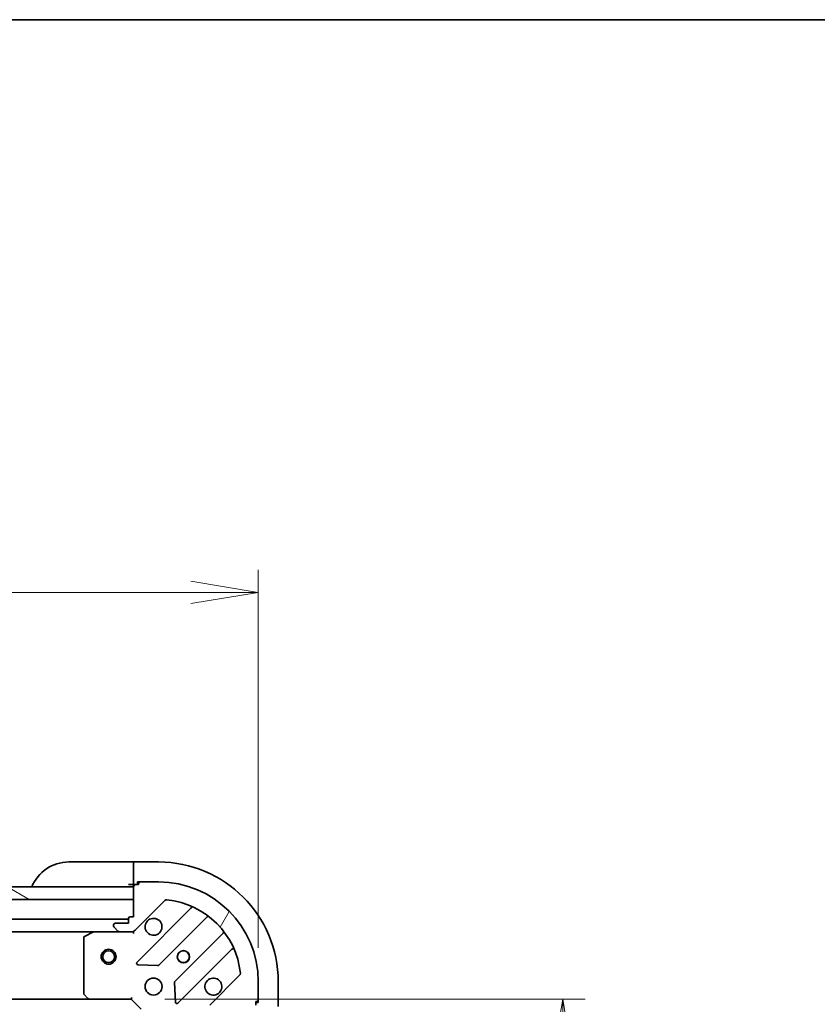
# Model space of a CAD drawing. Units: millimetres. Extents: x 65 to 8727, y 36 to 1722.
# Drawn here: x 2371 to 2531, y 1524 to 1722 of the extents above; entities that cross this region are included whole.
import ezdxf

# ---------------------------------------------------------------- set-up
doc = ezdxf.new("R2010")
doc.units = ezdxf.units.MM
doc.header["$LTSCALE"] = 4.5
doc.layers.get('Defpoints').update_dxf_attribs({"lineweight": 25})
for name, color, linetype, lineweight in [('Border (ISO)', 7, 'Continuous', 35), ('Dimension (ISO)', 7, 'Continuous', 18), ('Hatch (ISO)', 1, 'Continuous', 18), ('Visible (ISO)', 7, 'Continuous', 35)]:
    doc.layers.add(name, color=color, linetype=linetype, lineweight=lineweight)
doc.styles.add('Note Text (TK)', font='MS PGothic.ttf')
doc.dimstyles.new('Default - Method 1b (TK)', dxfattribs={"dimscale": 4.5, "dimtxt": 2.5, "dimasz": 2.5, "dimexe": 1, "dimexo": 1.499999999999999, "dimgap": 1, "dimtad": 1, "dimtoh": 1, "dimdsep": 46, "dimtxsty": 'Note Text (TK)', "dimblk": 'OPEN', "dimcen": 0.09, "dimdle": 5, "dimclrd": 100, "dimclre": 100, "dimclrt": 7, "dimadec": 1, "dimazin": 1, "dimtfac": 1, "dimtmove": 0, "dimatfit": 3, "dimldrblk": 'OPEN', "dimfxl": 1, "dimtolj": 1, "dimlwd": -1, "dimlwe": -1, "dimarcsym": 0})

# ---------------------------------------------------------------- blocks, each defined once
blk = doc.blocks.new('Borders tk図枠')
at = {"layer": 'Border (ISO)'}
blk.add_line((14.49999999999999, 289), (405.4999999999999, 289), dxfattribs=at)
blk = doc.blocks.new('_Open')
at = {"color": 0, "linetype": 'ByBlock', "lineweight": -2}
for p, q in [((-1, 0.1666666666666666), (0, 0)), ((-1, -0.1666666666666666), (0, 0)), ((0, 0), (-1, 0))]:
    blk.add_line(p, q, dxfattribs=at)
blk = doc.blocks.new('*D29')
at = {"layer": 'Defpoints', "color": 0}
for p in [(2419.275454218221, 1607.106192927858), (2119.275454218223, 1529.02024868982), (2419.275454218221, 1529.02024868982)]:
    blk.add_point(p, dxfattribs=at)
at = {"layer": 'Dimension (ISO)', "color": 100}
for p, q in [((2119.275454218223, 1535.77024868982), (2119.275454218223, 1611.606192927858)), ((2419.275454218221, 1535.77024868982), (2419.275454218221, 1611.606192927858)), ((2132.775454218224, 1607.106192927858), (2405.775454218222, 1607.106192927858))]:
    blk.add_line(p, q, dxfattribs=at)
at = {"layer": 'Dimension (ISO)', "color": 100, "xscale": 13.5, "yscale": 13.5, "zscale": 13.5, "rotation": 180}
blk.add_blockref('_Open', (2119.275454218223, 1607.106192927858), dxfattribs=at)
at = {"layer": 'Dimension (ISO)', "color": 100, "xscale": 13.5, "yscale": 13.5, "zscale": 13.5}
blk.add_blockref('_Open', (2419.275454218221, 1607.106192927858), dxfattribs=at)
at = {"layer": 'Dimension (ISO)', "color": 7, "insert": (2118.856817854586, 1621.028579291495), "char_height": 11.25, "attachment_point": 4, "style": 'Note Text (TK)'}
blk.add_mtext('\\A1;\\fMS PGothic|b0|i0;{\\H14.9400;300±0.5 (ケース外形 / External)}', dxfattribs=at)
blk = doc.blocks.new('*D30')
at = {"layer": 'Defpoints', "color": 0}
for p in [(2393.775454218223, 1525.52024868982), (2393.775454218221, 1272.520248689821), (2480.317146766094, 1272.520248689821)]:
    blk.add_point(p, dxfattribs=at)
at = {"layer": 'Dimension (ISO)', "color": 100}
for p, q in [((2400.525454218223, 1525.52024868982), (2484.817146766094, 1525.52024868982)), ((2480.317146766094, 1512.02024868982), (2480.317146766094, 1286.020248689821)), ((2400.525454218221, 1272.520248689821), (2484.817146766094, 1272.520248689821))]:
    blk.add_line(p, q, dxfattribs=at)
at = {"layer": 'Dimension (ISO)', "color": 100, "xscale": 13.5, "yscale": 13.5, "zscale": 13.5}
for p, rotation in [((2480.317146766094, 1525.52024868982), 90), ((2480.317146766094, 1272.520248689821), 270)]:
    blk.add_blockref('_Open', p, dxfattribs=dict(at, rotation=rotation))
at = {"layer": 'Dimension (ISO)', "color": 7, "insert": (2468.347146766094, 1383.825589598911), "char_height": 11.25, "attachment_point": 4, "rotation": 90, "style": 'Note Text (TK)'}
blk.add_mtext('\\A1;\\fMS PGothic|b0|i0;{\\H14.9400;253', dxfattribs=at)

msp = doc.modelspace()

# ---------------------------------------------------------------- hatches: boundary and pattern name
at = {"layer": 'Hatch (ISO)'}
h = msp.add_hatch(dxfattribs=at)
h.set_pattern_fill('ANSI31', color=256, scale=152.4, angle=14.99997778074499, style=0)
h.set_pattern_definition([(59.999977780745, (1747.75, -29.04573160279328), (-16.49778024830534, 9.52500639782599), [])])
edge = h.paths.add_edge_path()
edge.add_ellipse((2410.275454218222, 1523.606035127447), major_axis=(-0.7071067811865447, -0.7071067811865513), ratio=1, start_angle=269.9999999999997, end_angle=314.9999999999998)
edge.add_line((2409.275454218222, 1523.606035127447), (2409.275454218222, 1521.227355471007))
edge.add_ellipse((2409.775454218222, 1521.227355471007), major_axis=(1.2e-15, -0.5000000000000006), ratio=1, start_angle=270.0000000000019, end_angle=314.9999999999999)
edge.add_line((2409.421900827628, 1520.873802080414), (2410.129007608815, 1520.166695299227))
edge.add_ellipse((2410.482560999409, 1520.52024868982), major_axis=(0.3535533905932761, -0.3535533905932744), ratio=1, start_angle=269.999999999997, end_angle=314.9999999999999)
edge.add_line((2410.482560999409, 1520.02024868982), (2410.675454218222, 1520.02024868982))
edge.add_ellipse((2410.675454218222, 1520.32024868982), major_axis=(0.299999999999998, -1.5e-15), ratio=1, start_angle=270.0000000000003, end_angle=360.0000000000003)
edge.add_line((2410.975454218222, 1520.32024868982), (2410.975454218222, 1523.02024868982))
edge.add_line((2410.975454218222, 1523.02024868982), (2411.975454218222, 1523.02024868982))
edge.add_ellipse((2411.975454218222, 1523.32024868982), major_axis=(0.3000000000000003, -1.5e-15), ratio=1, start_angle=269.9999999999969, end_angle=360.0000000000003)
edge.add_line((2412.275454218221, 1523.32024868982), (2412.275454218221, 1524.02024868982))
edge.add_line((2412.275454218221, 1524.02024868982), (2413.775454218221, 1524.02024868982))
edge.add_line((2413.775454218221, 1524.02024868982), (2418.475454218222, 1524.02024868982))
edge.add_ellipse((2418.475454218222, 1524.32024868982), major_axis=(0.3000000000000014, -1.5e-15), ratio=1, start_angle=269.9999999999969, end_angle=360.0000000000003)
edge.add_line((2418.775454218222, 1524.32024868982), (2418.775454218222, 1525.020248689821))
edge.add_line((2418.775454218222, 1525.020248689821), (2418.975454218222, 1525.020248689821))
edge.add_ellipse((2418.975454218222, 1525.32024868982), major_axis=(0.3000000000000003, -1.5e-15), ratio=1, start_angle=270.0000000000003, end_angle=360.0000000000003)
edge.add_line((2419.275454218221, 1525.32024868982), (2419.275454218221, 1529.02024868982))
edge.add_ellipse((2399.275454218221, 1529.02024868982), major_axis=(-6.11e-14, 20), ratio=1, start_angle=270, end_angle=360)
edge.add_line((2399.275454218221, 1549.02024868982), (2395.575454218221, 1549.02024868982))
edge.add_ellipse((2395.575454218221, 1548.72024868982), major_axis=(-0.299999999999998, -7e-16), ratio=1, start_angle=269.9999999999998, end_angle=359.9999999999998)
edge.add_line((2395.275454218221, 1548.72024868982), (2395.275454218221, 1548.52024868982))
edge.add_line((2395.275454218221, 1548.52024868982), (2394.575454218221, 1548.52024868982))
edge.add_ellipse((2394.575454218222, 1548.22024868982), major_axis=(-0.299999999999998, 1.5e-15), ratio=1, start_angle=270.0000000000003, end_angle=360.0000000000003)
edge.add_line((2394.275454218222, 1548.22024868982), (2394.275454218222, 1548.02024868982))
edge.add_line((2394.275454218222, 1548.02024868982), (2394.275454218222, 1545.52024868982))
edge.add_line((2394.275454218222, 1545.52024868982), (2394.275454218222, 1542.02024868982))
edge.add_line((2394.275454218222, 1542.02024868982), (2393.575454218222, 1542.02024868982))
edge.add_ellipse((2393.575454218221, 1541.72024868982), major_axis=(-0.299999999999998, -7e-16), ratio=1, start_angle=269.9999999999998, end_angle=359.9999999999998)
edge.add_line((2393.275454218222, 1541.72024868982), (2393.275454218222, 1540.72024868982))
edge.add_line((2393.275454218222, 1540.72024868982), (2390.575454218221, 1540.72024868982))
edge.add_ellipse((2390.575454218222, 1540.42024868982), major_axis=(-0.299999999999998, 1.5e-15), ratio=1, start_angle=270.0000000000003, end_angle=360.0000000000003)
edge.add_line((2390.275454218222, 1540.42024868982), (2390.275454218222, 1540.227355471007))
edge.add_ellipse((2390.775454218221, 1540.227355471007), major_axis=(1.2e-15, -0.4999999999999983), ratio=1, start_angle=270.0000000000039, end_angle=314.9999999999999)
edge.add_line((2390.421900827628, 1539.873802080413), (2391.129007608815, 1539.166695299227))
edge.add_ellipse((2391.482560999408, 1539.52024868982), major_axis=(0.3535533905932751, -0.3535533905932723), ratio=1, start_angle=269.999999999994, end_angle=314.9999999999998)
edge.add_line((2391.482560999408, 1539.02024868982), (2393.861240655849, 1539.02024868982))
edge.add_ellipse((2393.861240655849, 1540.02024868982), major_axis=(0.9999999999999941, 2e-16), ratio=1, start_angle=270, end_angle=315)
edge.add_line((2394.568347437035, 1539.313141908634), (2400.546332216398, 1545.291126687997))
edge.add_ellipse((2400.899885606992, 1544.937573297404), major_axis=(0.3535533905932701, 0.3535533905932743), ratio=1, start_angle=39.17289348888028, end_angle=89.99999999999972, ccw=False)
edge.add_ellipse((2399.275454218221, 1529.02024868982), major_axis=(16.41474100157035, -1.675194869668932), ratio=1, start_angle=11.65421302223848, end_angle=90, ccw=False)
edge.add_ellipse((2415.192778825805, 1530.64468007859), major_axis=(0.0507634808990611, -0.4974163939869801), ratio=1, start_angle=39.17289348888062, end_angle=90.00000000000188, ccw=False)
edge.add_line((2415.546332216398, 1530.291126687997), (2409.568347437036, 1524.313141908633))
h = msp.add_hatch(dxfattribs=at)
h.set_pattern_fill('ANSI31', color=256, scale=152.4, angle=105.00024553567, style=0)
h.set_pattern_definition([(150.00024553567, (1747.75, -29.04573160279328), (-9.524929300212351, -16.497824760433), [])])
h.paths.add_polyline_path([(2365.775454218221, 1545.52024868982), (2363.775454218222, 1545.52024868982), (2363.775454218222, 1548.02024868982), (2365.725454218219, 1548.02024868982), (2365.82545421822, 1548.02024868982), (2367.32545421822, 1548.02024868982), (2394.275454218222, 1548.02024868982), (2394.275454218222, 1545.52024868982)])

# ---------------------------------------------------------------- linework, layer by layer
at = {"layer": 'Visible (ISO)'}
for p, q in [((2381.275454218222, 1553.02024868982), (2393.275454218222, 1553.02024868982)), ((2394.275454218222, 1553.02024868982), (2393.275454218222, 1553.02024868982)), ((2399.275454218221, 1553.02024868982), (2394.275454218222, 1553.02024868982)), ((2394.275454218222, 1552.873802080413), (2394.275454218222, 1553.02024868982)), ((2394.275454218222, 1552.873802080413), (2394.275454218222, 1551.166695299227)), ((2394.275454218222, 1550.813141908634), (2394.275454218222, 1551.166695299227)), ((2394.275454218222, 1550.813141908634), (2394.275454218222, 1548.52024868982)), ((2395.075454218222, 1548.52024868982), (2395.075454218222, 1549.02024868982)), ((2395.075454218222, 1549.02024868982), (2395.575454218222, 1549.02024868982)), ((2395.275454218221, 1548.72024868982), (2395.275454218221, 1548.52024868982)), ((2399.275454218221, 1549.02024868982), (2395.575454218221, 1549.02024868982)), ((2394.275454218222, 1548.02024868982), (2363.775454218222, 1548.02024868982)), ((2393.275454218222, 1548.52024868982), (2394.275454218222, 1548.52024868982)), ((2394.275454218222, 1548.52024868982), (2394.575454218222, 1548.52024868982)), ((2394.275454218222, 1548.22024868982), (2394.275454218222, 1542.02024868982)), ((2394.275454218222, 1545.52024868982), (2394.275454218222, 1548.02024868982)), ((2395.275454218221, 1548.52024868982), (2394.575454218221, 1548.52024868982)), ((2365.775454218221, 1545.52024868982), (2394.275454218222, 1545.52024868982)), ((2394.568347437035, 1539.313141908634), (2400.546332216399, 1545.291126687997)), ((2405.78797122967, 1543.732765701268), (2394.964630719246, 1532.909425190844)), ((2393.275454218221, 1541.52024868982), (2145.275454218225, 1541.52024868982)), ((2393.275454218222, 1541.72024868982), (2393.275454218222, 1540.72024868982)), ((2394.275454218222, 1542.02024868982), (2393.575454218221, 1542.02024868982)), ((2399.318542015584, 1532.313589018876), (2409.017977106961, 1542.013024110254)), ((2152.204633824975, 1539.02024868982), (2386.346274611471, 1539.02024868982)), ((2386.212110532822, 1538.98857684712), (2384.441290139572, 1538.103166650495)), ((2391.482560999408, 1539.02024868982), (2386.346274611472, 1539.02024868982)), ((2390.275454218222, 1540.42024868982), (2390.275454218222, 1540.227355471007)), ((2390.421900827628, 1539.873802080413), (2391.129007608815, 1539.166695299227)), ((2393.275454218222, 1540.72024868982), (2390.575454218222, 1540.72024868982)), ((2391.482560999408, 1539.02024868982), (2393.861240655849, 1539.02024868982)), ((2394.275454218222, 1539.02024868982), (2393.861359502068, 1539.02024868982)), ((2394.275454218222, 1539.110068968696), (2394.275454218222, 1539.02024868982)), ((2394.275454218219, 1538.669982943307), (2394.275454218222, 1539.02024868982)), ((2412.268229638656, 1538.76277157856), (2402.568794547278, 1529.063336487182)), ((2384.275454218222, 1537.834838493195), (2384.275454218222, 1526.638466766199)), ((2403.164630719246, 1524.709425190844), (2413.98797122967, 1535.532765701268)), ((2395.163676937392, 1532.397578690014), (2399.093324165018, 1532.226006586758)), ((2415.546332216398, 1530.291126687997), (2409.568347437035, 1524.313141908634)), ((2419.275454218221, 1525.32024868982), (2419.275454218221, 1529.02024868982)), ((2423.275454218222, 1524.02024868982), (2423.275454218222, 1529.02024868982)), ((2402.481212115159, 1528.838118636616), (2402.652784218415, 1524.908471408991)), ((2153.212056752963, 1525.52024868982), (2385.338851683482, 1525.52024868982)), ((2384.356101169227, 1526.433810371487), (2385.119498634488, 1525.615592295108)), ((2385.338851683483, 1525.52024868982), (2393.775454218221, 1525.52024868982)), ((2393.775454218221, 1525.52024868982), (2393.899718286934, 1525.82024868982)), ((2393.775454218221, 1525.52024868982), (2395.775454218222, 1523.52024868982)), ((2418.775454218222, 1524.32024868982), (2418.775454218222, 1525.02024868982)), ((2418.775454218222, 1525.02024868982), (2418.975454218222, 1525.02024868982)), ((2419.275454218222, 1525.32024868982), (2419.275454218222, 1524.82024868982)), ((2419.275454218222, 1524.82024868982), (2418.775454218222, 1524.82024868982))]:
    msp.add_line(p, q, dxfattribs=at)
for centre, radius in [((2389.275454218223, 1534.02024868982), 1.500000000000001), ((2389.275454218223, 1534.02024868982), 1.193275000000001), ((2404.275454218222, 1534.02024868982), 1.229499999999996), ((2404.275454218222, 1534.02024868982), 1.193274999999998), ((2398.275454218222, 1528.02024868982), 1.699999999999994)]:
    msp.add_circle(centre, radius, dxfattribs=at)
for centre, radius, start, end in [((2381.275454218222, 1545.02024868982), 8.000000000000007, 90, 157.9756871629563), ((2399.275454218221, 1529.02024868982), 24, 0, 90), ((2395.575454218221, 1548.72024868982), 0.299999999999999, 90, 180), ((2399.275454218221, 1529.02024868982), 19.99999999999993, 0, 90), ((2393.775454218221, 1548.52024868982), 0.5, 269.999999999987, 0), ((2394.575454218222, 1548.22024868982), 0.299999999999999, 90, 180), ((2400.899885606991, 1544.937573297404), 0.4999999999999986, 84.17289348888349, 134.9999999999957), ((2399.275454218221, 1529.02024868982), 16.49999999999994, 5.827106511119025, 84.17289348888349), ((2405.575839195314, 1543.944897735624), 0.3, 314.9999999999957, 67.11314160350219), ((2393.575454218221, 1541.72024868982), 0.299999999999999, 90, 180), ((2398.275454218222, 1540.02024868982), 1.699999999999995, 152.499828819294, 117.5001711807009), ((2409.230109141317, 1541.800892075898), 0.2999999999999974, 52.08550031244541, 134.9999999999957), ((2386.346274611472, 1538.72024868982), 0.2999999999999995, 90, 116.5650511770796), ((2390.575454218222, 1540.42024868982), 0.299999999999999, 90, 180), ((2390.775454218221, 1540.227355471007), 0.4999999999999984, 180, 225.0000000000043), ((2391.482560999408, 1539.52024868982), 0.4999999999999986, 225.0000000000043, 270), ((2393.861240655849, 1540.02024868982), 0.9999999999999966, 270, 314.9999999999957), ((2412.056097604299, 1538.974903612916), 0.3000000000000012, 314.9999999999957, 37.91449968753778), ((2384.575454218222, 1537.834838493195), 0.2999999999999996, 116.5650511770796, 180), ((2414.200103264026, 1535.320633666913), 0.2999999999999997, 22.88685839649197, 134.9999999999721), ((2395.176762753602, 1532.697293156488), 0.299999999999999, 134.9999999999957, 267.4999999999949), ((2399.106409981227, 1532.525721053232), 0.3000000000000004, 267.499999999995, 314.9999999999957), ((2402.780926581634, 1528.851204452826), 0.2999999999999992, 134.9999999999957, 182.5000000000013), ((2410.275454218222, 1528.02024868982), 1.699999999999995, 332.499828819294, 297.500171180701), ((2415.192778825805, 1530.64468007859), 0.4999999999999986, 314.9999999999957, 5.827106511128745), ((2384.575454218222, 1526.638466766199), 0.3000000000000018, 180, 223.0148572051772), ((2385.338851683483, 1525.82024868982), 0.2999999999999994, 223.0148572051609, 269.9999999999739), ((2418.975454218222, 1525.32024868982), 0.299999999999999, 270, 0), ((2402.95249868489, 1524.9215572252), 0.2999999999999972, 182.5000000000013, 314.9999999999957)]:
    msp.add_arc(centre, radius, start, end, dxfattribs=at)
for points, knots in [([(2396.767538147063, 1540.805225837474), (2396.848093737594, 1540.959970558321), (2396.954526654688, 1541.103484182321), (2397.192218725721, 1541.341176253353), (2397.335732349721, 1541.447609170448), (2397.490477070568, 1541.528164760979)], [0.2789125936271504, 0.2789125936271504, 0.2789125936271504, 0.2789125936271504, 0.3293346962055631, 0.3293346962055631, 0.3797567987839759, 0.3797567987839759, 0.3797567987839759, 0.3797567987839759]), ([(2411.783370289382, 1527.235271542166), (2411.702814698849, 1527.080526821319), (2411.596381781755, 1526.937013197319), (2411.358689710723, 1526.699321126287), (2411.215176086723, 1526.592888209193), (2411.060431365875, 1526.512332618661)], [0.2789125936271497, 0.2789125936271497, 0.2789125936271497, 0.2789125936271497, 0.3293346962055642, 0.3293346962055642, 0.379756798783979, 0.379756798783979, 0.379756798783979, 0.379756798783979])]:
    msp.add_open_spline(points, degree=3, knots=knots, dxfattribs=at)

# ---------------------------------------------------------------- block references
at = {"xscale": 6, "yscale": 6, "zscale": 6}
msp.add_blockref('Borders tk図枠', (1747.75, -12.00000000000004), dxfattribs=at)

# ---------------------------------------------------------------- dimensions: what is measured, and where the dimension line sits
at = {"layer": 'Dimension (ISO)', "color": 100}
for base, p1, p2, angle, text, picture, middle in [((2419.275454218221, 1607.106192927858), (2119.275454218223, 1529.02024868982), (2419.275454218221, 1529.02024868982), 180, '\\fMS PGothic|b0|i0;{\\H14.9400;<>±0.5 (ケース外形 / External)}', '*D29', (2269.275454218222, 1607.106192927858)), ((2480.317146766094, 1272.520248689821), (2393.775454218221, 1525.52024868982), (2393.77545421822, 1272.520248689821), 90, '\\fMS PGothic|b0|i0;{\\H14.9400;<>', '*D30', (2480.317146766094, 1399.020248689821))]:
    dim = msp.add_linear_dim(base=base, p1=p1, p2=p2, angle=angle, text=text, dimstyle='Default - Method 1b (TK)', override={"dimasz": 3, "dimdec": 0, "dimtdec": 0, "dimtofl": 0, "dimatfit": 1}, dxfattribs=at)
    dim.commit()
    dim.dimension.update_dxf_attribs({"geometry": picture, "text_midpoint": middle, "dimtype": 160})

doc.saveas('drawing.dxf')
